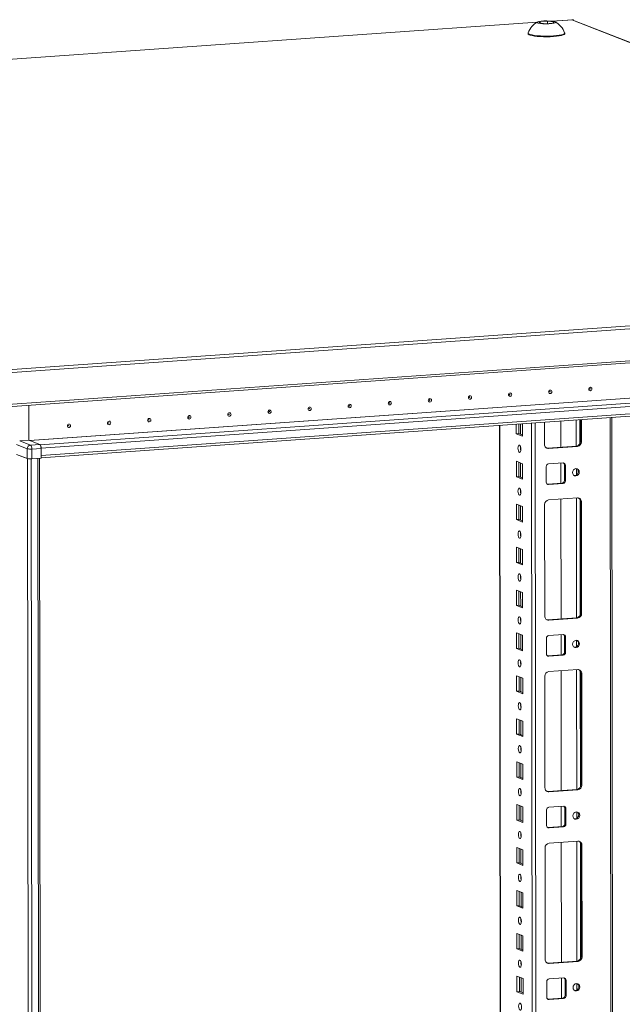
# Model space of a CAD drawing. Units: millimetres. Extents: x -131 to 11450, y 35 to 11747.
# Drawn here: x 9334 to 9680, y 3744 to 4310 of the extents above; entities that cross this region are included whole.
import ezdxf

# ---------------------------------------------------------------- set-up
doc = ezdxf.new("R2010")
doc.units = ezdxf.units.MM

msp = doc.modelspace()

# ---------------------------------------------------------------- linework, layer by layer
at = {"color": 7, "linetype": 'Continuous', "lineweight": 15}
for p, q in [((9631.646, 4308.679), (8965.24, 4261.639)), ((9632.647, 4308.259), (9633.223, 4309.015)), ((9636.327, 4307.803), (9632.647, 4308.259)), ((9633.223, 4309.015), (9637.48, 4309.316)), ((9633.223, 4309.015), (9633.224, 4308.187)), ((9640.584, 4308.103), (9636.327, 4307.803)), ((9637.48, 4309.316), (9641.16, 4308.86)), ((9637.48, 4309.316), (9637.482, 4307.884)), ((9652.093, 4310.122), (9639.891, 4309.261)), ((9641.16, 4308.86), (9640.584, 4308.103)), ((9652.387, 4310.031), (9651.457, 4309.966)), ((9651.457, 4309.966), (10037.527, 4159.17)), ((10037.815, 4159.19), (9652.008, 4309.883)), ((9652.197, 4310.105), (9652.093, 4310.122)), ((9652.387, 4310.031), (9652.197, 4310.105)), ((9652.388, 4309.734), (9652.387, 4310.031)), ((9626.411, 4302.412), (9626.411, 4302.037)), ((9647.411, 4302.062), (9647.411, 4302.437)), ((10038.648, 4159.161), (9303.169, 4107.245)), ((9303.756, 4105.527), (10039.236, 4157.443)), ((9303.298, 4086.023), (10038.778, 4137.939)), ((10039.258, 4139.216), (9303.778, 4087.3)), ((9346.547, 4063.957), (9991.704, 4109.497)), ((9991.709, 4105.256), (9346.552, 4059.715)), ((9346.553, 4058.398), (9991.201, 4103.902)), ((9339.536, 4088.581), (9339.56, 4068.509)), ((9645.169, 4079.477), (9645.186, 4064.525)), ((9656.439, 4067.785), (9656.424, 4080.271)), ((9657.006, 4080.312), (9657.021, 4067.558)), ((9676.746, 2177.725), (9674.483, 4081.546)), ((9610.001, 4076.994), (9612.253, 2181.77)), ((9619.595, 4072.17), (9619.588, 4077.671)), ((9620.971, 4077.768), (9620.977, 4072.267)), ((9623.078, 4077.917), (9623.087, 4070.806)), ((9635.823, 4066.061), (9635.808, 4078.816)), ((9339.56, 4068.509), (9334.261, 4068.135)), ((9340.469, 4065.71), (9334.261, 4068.135)), ((9345.768, 4066.084), (9339.56, 4068.509)), ((9619.595, 4072.17), (9620.977, 4072.267)), ((9623.087, 4070.806), (9619.595, 4072.17)), ((9620.977, 4072.267), (9623.086, 4071.444)), ((9657.021, 4067.558), (9656.439, 4067.785)), ((9332.42, 4066.032), (9338.628, 4063.608)), ((9338.628, 4063.608), (9338.635, 4057.936)), ((9345.768, 4066.084), (9340.469, 4065.71)), ((9341.247, 4063.435), (9346.547, 4063.809)), ((9341.254, 4057.763), (9341.247, 4063.435)), ((9346.547, 4063.957), (9346.552, 4059.715)), ((9346.547, 4063.809), (9346.553, 4058.137)), ((9637.548, 4063.986), (9654.138, 4065.157)), ((9638.13, 4063.758), (9637.548, 4063.986)), ((9654.72, 4064.929), (9638.13, 4063.758)), ((9654.138, 4065.157), (9654.72, 4064.929)), ((9338.635, 4057.936), (9332.426, 4060.361)), ((9338.663, 4057.925), (9332.426, 4060.361)), ((9338.663, 4057.925), (9341.124, 1986.683)), ((9346.553, 4058.137), (9341.254, 4057.763)), ((9348.162, 1987.069), (9345.701, 4058.077)), ((9619.624, 4047.512), (9619.613, 4056.389)), ((9619.613, 4056.389), (9623.106, 4055.025)), ((9620.997, 4055.849), (9621.006, 4047.61)), ((9623.106, 4055.025), (9623.116, 4046.148)), ((9636.77, 4044.428), (9636.76, 4053.305)), ((9638.14, 4054.882), (9646.435, 4055.467)), ((9645.197, 4055.38), (9645.211, 4043.812)), ((9647.238, 4054.313), (9647.82, 4054.085)), ((9647.248, 4045.436), (9647.238, 4054.313)), ((9647.82, 4054.085), (9647.83, 4045.208)), ((9619.624, 4047.512), (9621.006, 4047.61)), ((9623.116, 4046.148), (9619.624, 4047.512)), ((9621.006, 4047.61), (9623.115, 4046.786)), ((9647.83, 4045.208), (9647.248, 4045.436)), ((9637.331, 4043.279), (9637.573, 4043.273)), ((9637.573, 4043.273), (9645.867, 4043.859)), ((9638.155, 4043.046), (9637.573, 4043.273)), ((9646.449, 4043.631), (9638.155, 4043.046)), ((9646.449, 4043.631), (9645.867, 4043.859)), ((9638.165, 4034.169), (9654.755, 4035.34)), ((9645.222, 4034.667), (9645.304, 3965.894)), ((9619.653, 4022.854), (9619.643, 4031.731)), ((9619.643, 4031.731), (9623.135, 4030.367)), ((9621.026, 4031.191), (9621.036, 4022.952)), ((9623.135, 4030.367), (9623.145, 4021.49)), ((9635.94, 3967.431), (9635.864, 4031.541)), ((9657.062, 4033.037), (9656.48, 4033.264)), ((9656.556, 3969.155), (9656.48, 4033.264)), ((9657.062, 4033.037), (9657.138, 3968.927)), ((9619.653, 4022.854), (9621.036, 4022.952)), ((9623.145, 4021.49), (9619.653, 4022.854)), ((9621.036, 4022.952), (9623.145, 4022.128)), ((9619.683, 3998.197), (9619.672, 4007.074)), ((9619.672, 4007.074), (9623.164, 4005.71)), ((9621.055, 4006.533), (9621.065, 3998.294)), ((9623.164, 4005.71), (9623.175, 3996.833)), ((9619.683, 3998.197), (9621.065, 3998.294)), ((9623.175, 3996.833), (9619.683, 3998.197)), ((9621.065, 3998.294), (9623.174, 3997.471)), ((9619.712, 3973.539), (9619.701, 3982.416)), ((9619.701, 3982.416), (9623.193, 3981.052)), ((9621.085, 3981.876), (9621.094, 3973.637)), ((9623.193, 3981.052), (9623.204, 3972.175)), ((9619.712, 3973.539), (9621.094, 3973.637)), ((9623.204, 3972.175), (9619.712, 3973.539)), ((9621.094, 3973.637), (9623.203, 3972.813)), ((9637.665, 3965.355), (9654.255, 3966.526)), ((9654.837, 3966.299), (9638.247, 3965.128)), ((9654.255, 3966.526), (9654.837, 3966.299)), ((9657.138, 3968.927), (9656.556, 3969.155)), ((9638.247, 3965.128), (9637.665, 3965.355)), ((9619.741, 3948.881), (9619.731, 3957.758)), ((9619.731, 3957.758), (9623.223, 3956.394)), ((9621.114, 3957.218), (9621.124, 3948.979)), ((9623.223, 3956.394), (9623.233, 3947.518)), ((9636.888, 3945.797), (9636.877, 3954.674)), ((9638.258, 3956.251), (9646.553, 3956.837)), ((9645.315, 3956.749), (9645.328, 3945.182)), ((9647.355, 3955.682), (9647.937, 3955.455)), ((9647.365, 3946.805), (9647.355, 3955.682)), ((9647.937, 3955.455), (9647.947, 3946.578)), ((9619.741, 3948.881), (9621.124, 3948.979)), ((9623.233, 3947.518), (9619.741, 3948.881)), ((9621.124, 3948.979), (9623.233, 3948.155)), ((9637.448, 3944.648), (9637.69, 3944.643)), ((9637.69, 3944.643), (9645.985, 3945.228)), ((9638.272, 3944.415), (9637.69, 3944.643)), ((9646.567, 3945.001), (9638.272, 3944.415)), ((9646.567, 3945.001), (9645.985, 3945.228)), ((9647.947, 3946.578), (9647.365, 3946.805)), ((9619.771, 3924.224), (9619.76, 3933.101)), ((9619.76, 3933.101), (9623.252, 3931.737)), ((9621.143, 3932.56), (9621.153, 3924.321)), ((9636.057, 3868.8), (9635.981, 3932.91)), ((9638.282, 3935.539), (9654.872, 3936.71)), ((9645.339, 3936.037), (9645.421, 3867.264)), ((9657.179, 3934.406), (9656.597, 3934.634)), ((9656.673, 3870.524), (9656.597, 3934.634)), ((9657.179, 3934.406), (9657.255, 3870.297)), ((9623.252, 3931.737), (9623.263, 3922.86)), ((9619.771, 3924.224), (9621.153, 3924.321)), ((9623.263, 3922.86), (9619.771, 3924.224)), ((9621.153, 3924.321), (9623.262, 3923.498)), ((9619.8, 3899.566), (9619.789, 3908.443)), ((9619.789, 3908.443), (9623.281, 3907.079)), ((9621.173, 3907.903), (9621.182, 3899.664)), ((9623.281, 3907.079), (9623.292, 3898.202)), ((9619.8, 3899.566), (9621.182, 3899.664)), ((9623.292, 3898.202), (9619.8, 3899.566)), ((9621.182, 3899.664), (9623.291, 3898.84)), ((9619.829, 3874.909), (9619.819, 3883.785)), ((9619.819, 3883.785), (9623.311, 3882.421)), ((9621.202, 3883.245), (9621.212, 3875.006)), ((9623.311, 3882.421), (9623.321, 3873.545)), ((9619.829, 3874.909), (9621.212, 3875.006)), ((9623.321, 3873.545), (9619.829, 3874.909)), ((9621.212, 3875.006), (9623.32, 3874.182)), ((9657.255, 3870.297), (9656.673, 3870.524)), ((9637.782, 3866.725), (9654.372, 3867.896)), ((9638.364, 3866.497), (9637.782, 3866.725)), ((9654.954, 3867.668), (9638.364, 3866.497)), ((9654.372, 3867.896), (9654.954, 3867.668)), ((9619.858, 3850.251), (9619.848, 3859.128)), ((9619.848, 3859.128), (9623.34, 3857.764)), ((9621.231, 3858.587), (9621.241, 3850.349)), ((9623.34, 3857.764), (9623.351, 3848.887)), ((9637.005, 3847.167), (9636.994, 3856.043)), ((9638.375, 3857.62), (9646.67, 3858.206)), ((9645.432, 3858.119), (9645.446, 3846.551)), ((9647.472, 3857.051), (9648.054, 3856.824)), ((9647.483, 3848.175), (9647.472, 3857.051)), ((9648.054, 3856.824), (9648.065, 3847.947)), ((9619.858, 3850.251), (9621.241, 3850.349)), ((9623.351, 3848.887), (9619.858, 3850.251)), ((9621.241, 3850.349), (9623.35, 3849.525)), ((9648.065, 3847.947), (9647.483, 3848.175)), ((9637.565, 3846.018), (9637.807, 3846.012)), ((9637.807, 3846.012), (9646.102, 3846.598)), ((9638.389, 3845.785), (9637.807, 3846.012)), ((9646.684, 3846.37), (9638.389, 3845.785)), ((9646.684, 3846.37), (9646.102, 3846.598)), ((9638.4, 3836.908), (9654.989, 3838.079)), ((9645.456, 3837.406), (9645.538, 3768.633)), ((9657.296, 3835.776), (9656.714, 3836.003)), ((9656.791, 3771.893), (9656.714, 3836.003)), ((9657.296, 3835.776), (9657.373, 3771.666)), ((9619.888, 3825.593), (9619.877, 3834.47)), ((9619.877, 3834.47), (9623.369, 3833.106)), ((9621.26, 3833.93), (9621.27, 3825.691)), ((9623.369, 3833.106), (9623.38, 3824.229)), ((9636.175, 3770.17), (9636.098, 3834.28)), ((9619.888, 3825.593), (9621.27, 3825.691)), ((9623.38, 3824.229), (9619.888, 3825.593)), ((9621.27, 3825.691), (9623.379, 3824.867)), ((9619.917, 3800.936), (9619.906, 3809.812)), ((9619.906, 3809.812), (9623.399, 3808.448)), ((9621.29, 3809.272), (9621.3, 3801.033)), ((9623.399, 3808.448), (9623.409, 3799.572)), ((9619.917, 3800.936), (9621.3, 3801.033)), ((9623.409, 3799.572), (9619.917, 3800.936)), ((9621.3, 3801.033), (9623.408, 3800.21)), ((9619.946, 3776.278), (9619.936, 3785.155)), ((9619.936, 3785.155), (9623.428, 3783.791)), ((9621.319, 3784.614), (9621.329, 3776.376)), ((9623.428, 3783.791), (9623.438, 3774.914)), ((9619.946, 3776.278), (9621.329, 3776.376)), ((9623.438, 3774.914), (9619.946, 3776.278)), ((9621.329, 3776.376), (9623.438, 3775.552)), ((9637.9, 3768.094), (9654.489, 3769.265)), ((9638.482, 3767.867), (9637.9, 3768.094)), ((9655.071, 3769.038), (9638.482, 3767.867)), ((9654.489, 3769.265), (9655.071, 3769.038)), ((9657.373, 3771.666), (9656.791, 3771.893)), ((9619.976, 3751.62), (9619.965, 3760.497)), ((9619.965, 3760.497), (9623.457, 3759.133)), ((9621.348, 3759.957), (9621.358, 3751.718)), ((9623.457, 3759.133), (9623.468, 3750.256)), ((9637.122, 3748.536), (9637.111, 3757.413)), ((9638.492, 3758.99), (9646.787, 3759.575)), ((9645.549, 3759.488), (9645.563, 3747.921)), ((9647.589, 3758.421), (9648.171, 3758.193)), ((9647.6, 3749.544), (9647.589, 3758.421)), ((9648.171, 3758.193), (9648.182, 3749.317)), ((9619.976, 3751.62), (9621.358, 3751.718)), ((9623.468, 3750.256), (9619.976, 3751.62)), ((9621.358, 3751.718), (9623.467, 3750.894)), ((9637.682, 3747.387), (9637.924, 3747.382)), ((9637.924, 3747.382), (9646.219, 3747.967)), ((9638.506, 3747.154), (9637.924, 3747.382)), ((9646.801, 3747.74), (9638.506, 3747.154)), ((9646.801, 3747.74), (9646.219, 3747.967)), ((9648.182, 3749.317), (9647.6, 3749.544))]:
    msp.add_line(p, q, dxfattribs=at)
at = {"color": 8, "linetype": 'Continuous', "lineweight": 15}
for p, q in [((8965.38, 4261.624), (9631.604, 4308.652)), ((9640.031, 4309.247), (9652.197, 4310.105)), ((9339.881, 4068.384), (9984.718, 4113.902)), ((9340.134, 4068.285), (9984.757, 4113.788)), ((9991.082, 4111.317), (9346.085, 4065.789)), ((9654.058, 4080.104), (9654.076, 4065.152)), ((9656.154, 4080.252), (9656.17, 4066.607)), ((9673.503, 4081.477), (9675.728, 2209.536)), ((9612.34, 2213.722), (9610.126, 4077.003)), ((9621.984, 4071.874), (9621.977, 4077.839)), ((9628.275, 4078.284), (9630.537, 2174.575)), ((9632.633, 2174.436), (9630.37, 4078.432)), ((9621.994, 4063.112), (9621.993, 4064.615)), ((9343.22, 1986.545), (9340.758, 4057.74)), ((9344.721, 4058.008), (9347.183, 1986.825)), ((9622.013, 4047.216), (9622.003, 4055.455)), ((9654.092, 4052.164), (9654.096, 4048.475)), ((9622.024, 4038.455), (9622.022, 4039.957)), ((9654.112, 4035.295), (9654.193, 3966.522)), ((9656.208, 4034.404), (9656.287, 3967.976)), ((9622.043, 4022.559), (9622.033, 4030.798)), ((9622.053, 4013.797), (9622.051, 4015.299)), ((9622.072, 3997.901), (9622.062, 4006.14)), ((9622.082, 3989.139), (9622.081, 3990.642)), ((9622.101, 3973.243), (9622.091, 3981.482)), ((9622.112, 3964.482), (9622.11, 3965.984)), ((9622.131, 3948.586), (9622.121, 3956.825)), ((9654.209, 3953.533), (9654.213, 3949.844)), ((9622.141, 3939.824), (9622.139, 3941.326)), ((9622.16, 3923.928), (9622.15, 3932.167)), ((9654.229, 3936.664), (9654.311, 3867.891)), ((9656.325, 3935.774), (9656.404, 3869.346)), ((9622.17, 3915.166), (9622.168, 3916.669)), ((9622.189, 3899.271), (9622.179, 3907.509)), ((9622.2, 3890.509), (9622.198, 3892.011)), ((9622.218, 3874.613), (9622.209, 3882.852)), ((9622.229, 3865.851), (9622.227, 3867.353)), ((9622.248, 3849.955), (9622.238, 3858.194)), ((9654.326, 3854.903), (9654.331, 3851.214)), ((9622.258, 3841.194), (9622.256, 3842.696)), ((9654.346, 3838.034), (9654.428, 3769.261)), ((9656.443, 3837.143), (9656.521, 3770.715)), ((9622.277, 3825.298), (9622.267, 3833.536)), ((9622.287, 3816.536), (9622.286, 3818.038)), ((9622.306, 3800.64), (9622.297, 3808.879)), ((9622.317, 3791.878), (9622.315, 3793.381)), ((9622.336, 3775.982), (9622.326, 3784.221)), ((9622.346, 3767.221), (9622.344, 3768.723)), ((9622.365, 3751.325), (9622.355, 3759.564)), ((9654.443, 3756.272), (9654.448, 3752.583))]:
    msp.add_line(p, q, dxfattribs=at)
at = {"color": 7, "linetype": 'Continuous', "lineweight": 15, "flags": 128}
for points in [[(9632.065, 4308.218), (9631.663, 4308.5), (9631.853, 4308.789), (9632.611, 4309.053), (9633.854, 4309.26), (9635.44, 4309.389), (9637.192, 4309.424), (9638.911, 4309.362), (9640.403, 4309.209), (9641.501, 4308.982), (9641.742, 4308.901), (9642.144, 4308.618), (9641.954, 4308.329), (9641.196, 4308.066), (9639.953, 4307.858), (9638.367, 4307.729), (9636.615, 4307.694), (9634.896, 4307.757), (9633.404, 4307.91), (9632.306, 4308.136), (9632.065, 4308.218)], [(9626.411, 4302.037), (9626.488, 4301.828), (9626.899, 4301.516), (9627.651, 4301.222), (9628.718, 4300.957), (9630.064, 4300.729), (9631.644, 4300.545), (9633.402, 4300.413), (9635.281, 4300.337), (9637.214, 4300.319), (9639.138, 4300.36), (9640.985, 4300.458)], [(9626.428, 4302.511), (9626.488, 4302.203), (9626.899, 4301.891), (9627.651, 4301.597), (9628.718, 4301.332), (9630.064, 4301.104), (9631.643, 4300.92), (9633.402, 4300.788), (9635.28, 4300.712), (9637.214, 4300.694), (9639.137, 4300.735), (9640.985, 4300.833)], [(9640.985, 4300.833), (9642.694, 4300.986), (9644.206, 4301.187), (9645.469, 4301.431), (9646.441, 4301.709), (9647.089, 4302.01), (9647.39, 4302.326), (9647.394, 4302.536)], [(9640.985, 4300.458), (9642.694, 4300.611), (9644.206, 4300.812), (9645.47, 4301.056), (9646.442, 4301.334), (9647.089, 4301.636), (9647.39, 4301.952), (9647.411, 4302.062)], [(9639.091, 4095.324), (9638.738, 4095.374), (9638.439, 4095.567), (9638.239, 4095.873), (9638.168, 4096.245), (9638.238, 4096.628), (9638.437, 4096.962), (9638.736, 4097.197), (9639.089, 4097.297), (9639.441, 4097.247), (9639.741, 4097.054), (9639.941, 4096.748), (9640.011, 4096.376), (9639.942, 4095.993), (9639.742, 4095.659), (9639.444, 4095.424), (9639.091, 4095.324)], [(9638.896, 4096.254), (9638.943, 4096.268), (9638.983, 4096.299), (9639.01, 4096.344), (9639.019, 4096.395), (9639.01, 4096.445), (9638.983, 4096.486), (9638.943, 4096.512), (9638.896, 4096.518), (9638.848, 4096.505), (9638.808, 4096.474), (9638.782, 4096.429), (9638.772, 4096.378), (9638.782, 4096.328), (9638.809, 4096.287), (9638.849, 4096.261), (9638.896, 4096.254)], [(9662.132, 4096.951), (9661.78, 4097.001), (9661.48, 4097.194), (9661.28, 4097.499), (9661.21, 4097.872), (9661.279, 4098.254), (9661.479, 4098.588), (9661.777, 4098.823), (9662.13, 4098.923), (9662.483, 4098.873), (9662.782, 4098.68), (9662.982, 4098.374), (9663.053, 4098.002), (9662.983, 4097.62), (9662.784, 4097.286), (9662.485, 4097.051), (9662.132, 4096.951)], [(9661.937, 4097.881), (9661.985, 4097.894), (9662.025, 4097.925), (9662.051, 4097.97), (9662.061, 4098.021), (9662.051, 4098.071), (9662.024, 4098.112), (9661.984, 4098.138), (9661.937, 4098.145), (9661.89, 4098.131), (9661.85, 4098.1), (9661.823, 4098.055), (9661.814, 4098.004), (9661.823, 4097.954), (9661.85, 4097.913), (9661.89, 4097.887), (9661.937, 4097.881)], [(9546.926, 4088.818), (9546.573, 4088.869), (9546.274, 4089.061), (9546.073, 4089.367), (9546.003, 4089.74), (9546.072, 4090.122), (9546.272, 4090.456), (9546.571, 4090.691), (9546.923, 4090.791), (9547.276, 4090.741), (9547.575, 4090.548), (9547.775, 4090.242), (9547.846, 4089.87), (9547.776, 4089.487), (9547.577, 4089.153), (9547.278, 4088.918), (9546.926, 4088.818)], [(9569.967, 4090.445), (9569.614, 4090.495), (9569.315, 4090.688), (9569.115, 4090.994), (9569.044, 4091.366), (9569.114, 4091.748), (9569.313, 4092.083), (9569.612, 4092.317), (9569.965, 4092.417), (9570.317, 4092.367), (9570.617, 4092.175), (9570.817, 4091.869), (9570.887, 4091.496), (9570.818, 4091.114), (9570.618, 4090.78), (9570.32, 4090.545), (9569.967, 4090.445)], [(9569.772, 4091.375), (9569.819, 4091.388), (9569.859, 4091.42), (9569.886, 4091.464), (9569.895, 4091.516), (9569.886, 4091.566), (9569.859, 4091.607), (9569.819, 4091.632), (9569.772, 4091.639), (9569.724, 4091.626), (9569.684, 4091.594), (9569.658, 4091.549), (9569.648, 4091.498), (9569.658, 4091.448), (9569.685, 4091.407), (9569.725, 4091.382), (9569.772, 4091.375)], [(9593.008, 4092.071), (9592.655, 4092.121), (9592.356, 4092.314), (9592.156, 4092.62), (9592.085, 4092.993), (9592.155, 4093.375), (9592.355, 4093.709), (9592.653, 4093.944), (9593.006, 4094.044), (9593.359, 4093.994), (9593.658, 4093.801), (9593.858, 4093.495), (9593.929, 4093.123), (9593.859, 4092.74), (9593.66, 4092.406), (9593.361, 4092.171), (9593.008, 4092.071)], [(9592.813, 4093.001), (9592.861, 4093.015), (9592.901, 4093.046), (9592.927, 4093.091), (9592.937, 4093.142), (9592.927, 4093.192), (9592.9, 4093.233), (9592.86, 4093.259), (9592.813, 4093.266), (9592.766, 4093.252), (9592.726, 4093.221), (9592.699, 4093.176), (9592.69, 4093.125), (9592.699, 4093.075), (9592.726, 4093.034), (9592.766, 4093.008), (9592.813, 4093.001)], [(9616.05, 4093.698), (9615.697, 4093.748), (9615.398, 4093.941), (9615.197, 4094.246), (9615.127, 4094.619), (9615.197, 4095.001), (9615.396, 4095.335), (9615.695, 4095.57), (9616.047, 4095.67), (9616.4, 4095.62), (9616.699, 4095.427), (9616.9, 4095.122), (9616.97, 4094.749), (9616.9, 4094.367), (9616.701, 4094.033), (9616.402, 4093.798), (9616.05, 4093.698)], [(9615.855, 4094.628), (9615.902, 4094.641), (9615.942, 4094.673), (9615.969, 4094.717), (9615.978, 4094.769), (9615.968, 4094.818), (9615.942, 4094.859), (9615.902, 4094.885), (9615.854, 4094.892), (9615.807, 4094.879), (9615.767, 4094.847), (9615.74, 4094.802), (9615.731, 4094.751), (9615.74, 4094.701), (9615.767, 4094.66), (9615.807, 4094.634), (9615.855, 4094.628)], [(9477.802, 4083.939), (9477.449, 4083.989), (9477.149, 4084.182), (9476.949, 4084.488), (9476.879, 4084.86), (9476.948, 4085.243), (9477.148, 4085.577), (9477.447, 4085.812), (9477.799, 4085.912), (9478.152, 4085.862), (9478.451, 4085.669), (9478.651, 4085.363), (9478.722, 4084.99), (9478.652, 4084.608), (9478.453, 4084.274), (9478.154, 4084.039), (9477.802, 4083.939)], [(9477.607, 4084.869), (9477.654, 4084.882), (9477.694, 4084.914), (9477.72, 4084.959), (9477.73, 4085.01), (9477.72, 4085.06), (9477.694, 4085.101), (9477.653, 4085.127), (9477.606, 4085.133), (9477.559, 4085.12), (9477.519, 4085.088), (9477.492, 4085.044), (9477.483, 4084.992), (9477.492, 4084.943), (9477.519, 4084.902), (9477.559, 4084.876), (9477.607, 4084.869)], [(9500.843, 4085.566), (9500.49, 4085.616), (9500.191, 4085.808), (9499.991, 4086.114), (9499.92, 4086.487), (9499.99, 4086.869), (9500.189, 4087.203), (9500.488, 4087.438), (9500.841, 4087.538), (9501.193, 4087.488), (9501.493, 4087.295), (9501.693, 4086.989), (9501.763, 4086.617), (9501.694, 4086.234), (9501.494, 4085.9), (9501.195, 4085.666), (9500.843, 4085.566)], [(9500.648, 4086.495), (9500.695, 4086.509), (9500.735, 4086.54), (9500.762, 4086.585), (9500.771, 4086.636), (9500.762, 4086.686), (9500.735, 4086.727), (9500.695, 4086.753), (9500.648, 4086.76), (9500.6, 4086.746), (9500.56, 4086.715), (9500.534, 4086.67), (9500.524, 4086.619), (9500.534, 4086.569), (9500.561, 4086.528), (9500.601, 4086.502), (9500.648, 4086.495)], [(9523.884, 4087.192), (9523.531, 4087.242), (9523.232, 4087.435), (9523.032, 4087.741), (9522.961, 4088.113), (9523.031, 4088.496), (9523.231, 4088.83), (9523.529, 4089.065), (9523.882, 4089.165), (9524.235, 4089.114), (9524.534, 4088.922), (9524.734, 4088.616), (9524.805, 4088.243), (9524.735, 4087.861), (9524.536, 4087.527), (9524.237, 4087.292), (9523.884, 4087.192)], [(9523.689, 4088.122), (9523.736, 4088.135), (9523.776, 4088.167), (9523.803, 4088.212), (9523.813, 4088.263), (9523.803, 4088.313), (9523.776, 4088.354), (9523.736, 4088.379), (9523.689, 4088.386), (9523.642, 4088.373), (9523.602, 4088.341), (9523.575, 4088.297), (9523.566, 4088.245), (9523.575, 4088.195), (9523.602, 4088.154), (9523.642, 4088.129), (9523.689, 4088.122)], [(9546.731, 4089.748), (9546.778, 4089.762), (9546.818, 4089.793), (9546.845, 4089.838), (9546.854, 4089.889), (9546.844, 4089.939), (9546.818, 4089.98), (9546.778, 4090.006), (9546.73, 4090.013), (9546.683, 4089.999), (9546.643, 4089.968), (9546.616, 4089.923), (9546.607, 4089.872), (9546.616, 4089.822), (9546.643, 4089.781), (9546.683, 4089.755), (9546.731, 4089.748)], [(9385.636, 4077.433), (9385.283, 4077.483), (9384.984, 4077.676), (9384.784, 4077.982), (9384.713, 4078.355), (9384.783, 4078.737), (9384.982, 4079.071), (9385.281, 4079.306), (9385.634, 4079.406), (9385.987, 4079.356), (9386.286, 4079.163), (9386.486, 4078.857), (9386.557, 4078.485), (9386.487, 4078.102), (9386.287, 4077.768), (9385.989, 4077.533), (9385.636, 4077.433)], [(9408.677, 4079.06), (9408.325, 4079.11), (9408.025, 4079.303), (9407.825, 4079.609), (9407.755, 4079.981), (9407.824, 4080.363), (9408.024, 4080.697), (9408.323, 4080.932), (9408.675, 4081.032), (9409.028, 4080.982), (9409.327, 4080.789), (9409.527, 4080.484), (9409.598, 4080.111), (9409.528, 4079.729), (9409.329, 4079.395), (9409.03, 4079.16), (9408.677, 4079.06)], [(9408.482, 4079.99), (9408.53, 4080.003), (9408.57, 4080.035), (9408.596, 4080.079), (9408.606, 4080.131), (9408.596, 4080.18), (9408.57, 4080.221), (9408.529, 4080.247), (9408.482, 4080.254), (9408.435, 4080.241), (9408.395, 4080.209), (9408.368, 4080.164), (9408.359, 4080.113), (9408.368, 4080.063), (9408.395, 4080.022), (9408.435, 4079.996), (9408.482, 4079.99)], [(9431.719, 4080.686), (9431.366, 4080.736), (9431.067, 4080.929), (9430.867, 4081.235), (9430.796, 4081.607), (9430.866, 4081.99), (9431.065, 4082.324), (9431.364, 4082.559), (9431.716, 4082.659), (9432.069, 4082.609), (9432.369, 4082.416), (9432.569, 4082.11), (9432.639, 4081.738), (9432.57, 4081.355), (9432.37, 4081.021), (9432.071, 4080.786), (9431.719, 4080.686)], [(9431.524, 4081.616), (9431.571, 4081.63), (9431.611, 4081.661), (9431.638, 4081.706), (9431.647, 4081.757), (9431.638, 4081.807), (9431.611, 4081.848), (9431.571, 4081.874), (9431.523, 4081.88), (9431.476, 4081.867), (9431.436, 4081.836), (9431.41, 4081.791), (9431.4, 4081.74), (9431.41, 4081.69), (9431.436, 4081.649), (9431.477, 4081.623), (9431.524, 4081.616)], [(9454.76, 4082.313), (9454.407, 4082.363), (9454.108, 4082.556), (9453.908, 4082.861), (9453.837, 4083.234), (9453.907, 4083.616), (9454.106, 4083.95), (9454.405, 4084.185), (9454.758, 4084.285), (9455.111, 4084.235), (9455.41, 4084.042), (9455.61, 4083.736), (9455.681, 4083.364), (9455.611, 4082.982), (9455.412, 4082.648), (9455.113, 4082.413), (9454.76, 4082.313)], [(9454.565, 4083.243), (9454.612, 4083.256), (9454.652, 4083.287), (9454.679, 4083.332), (9454.688, 4083.383), (9454.679, 4083.433), (9454.652, 4083.474), (9454.612, 4083.5), (9454.565, 4083.507), (9454.518, 4083.493), (9454.478, 4083.462), (9454.451, 4083.417), (9454.442, 4083.366), (9454.451, 4083.316), (9454.478, 4083.275), (9454.518, 4083.249), (9454.565, 4083.243)], [(9362.595, 4075.807), (9362.242, 4075.857), (9361.943, 4076.05), (9361.743, 4076.356), (9361.672, 4076.728), (9361.742, 4077.111), (9361.941, 4077.445), (9362.24, 4077.68), (9362.592, 4077.779), (9362.945, 4077.729), (9363.244, 4077.537), (9363.445, 4077.231), (9363.515, 4076.858), (9363.446, 4076.476), (9363.246, 4076.142), (9362.947, 4075.907), (9362.595, 4075.807)], [(9362.4, 4076.737), (9362.447, 4076.75), (9362.487, 4076.782), (9362.514, 4076.826), (9362.523, 4076.878), (9362.514, 4076.928), (9362.487, 4076.969), (9362.447, 4076.994), (9362.399, 4077.001), (9362.352, 4076.988), (9362.312, 4076.956), (9362.285, 4076.911), (9362.276, 4076.86), (9362.286, 4076.81), (9362.312, 4076.769), (9362.352, 4076.744), (9362.4, 4076.737)], [(9385.441, 4078.363), (9385.488, 4078.377), (9385.528, 4078.408), (9385.555, 4078.453), (9385.564, 4078.504), (9385.555, 4078.554), (9385.528, 4078.595), (9385.488, 4078.621), (9385.441, 4078.628), (9385.394, 4078.614), (9385.354, 4078.583), (9385.327, 4078.538), (9385.317, 4078.487), (9385.327, 4078.437), (9385.354, 4078.396), (9385.394, 4078.37), (9385.441, 4078.363)], [(9621.353, 4061.526), (9621.041, 4061.805), (9620.776, 4062.358), (9620.598, 4063.099), (9620.535, 4063.916), (9620.596, 4064.684), (9620.772, 4065.287), (9621.036, 4065.633), (9621.348, 4065.669), (9621.66, 4065.389), (9621.925, 4064.837), (9622.102, 4064.096), (9622.165, 4063.279), (9622.104, 4062.511), (9621.928, 4061.908), (9621.664, 4061.562), (9621.353, 4061.526)], [(9636.935, 4064.031), (9637.098, 4064.001), (9637.548, 4063.986)], [(9338.997, 4057.843), (9338.812, 4057.88), (9338.663, 4057.925)], [(9655.774, 4050.208), (9655.626, 4049.395), (9655.202, 4048.685), (9654.567, 4048.186), (9653.818, 4047.974), (9653.068, 4048.08), (9652.433, 4048.49), (9652.007, 4049.14), (9651.857, 4049.931), (9652.005, 4050.744), (9652.429, 4051.454), (9653.064, 4051.953), (9653.813, 4052.166), (9654.563, 4052.059), (9655.199, 4051.649), (9655.624, 4051), (9655.774, 4050.208)], [(9621.382, 4036.868), (9621.07, 4037.148), (9620.805, 4037.7), (9620.628, 4038.441), (9620.565, 4039.258), (9620.626, 4040.026), (9620.802, 4040.629), (9621.065, 4040.975), (9621.377, 4041.011), (9621.689, 4040.731), (9621.954, 4040.179), (9622.131, 4039.438), (9622.194, 4038.621), (9622.133, 4037.853), (9621.957, 4037.25), (9621.694, 4036.904), (9621.382, 4036.868)], [(9621.411, 4012.211), (9621.099, 4012.49), (9620.834, 4013.042), (9620.657, 4013.783), (9620.594, 4014.6), (9620.655, 4015.369), (9620.831, 4015.972), (9621.095, 4016.317), (9621.406, 4016.353), (9621.718, 4016.074), (9621.983, 4015.522), (9622.161, 4014.781), (9622.224, 4013.964), (9622.162, 4013.195), (9621.987, 4012.592), (9621.723, 4012.247), (9621.411, 4012.211)], [(9621.44, 3987.553), (9621.128, 3987.833), (9620.864, 3988.385), (9620.686, 3989.126), (9620.623, 3989.943), (9620.684, 3990.711), (9620.86, 3991.314), (9621.124, 3991.66), (9621.436, 3991.696), (9621.748, 3991.416), (9622.012, 3990.864), (9622.19, 3990.123), (9622.253, 3989.306), (9622.192, 3988.538), (9622.016, 3987.935), (9621.752, 3987.589), (9621.44, 3987.553)], [(9621.47, 3962.895), (9621.158, 3963.175), (9620.893, 3963.727), (9620.715, 3964.468), (9620.653, 3965.285), (9620.714, 3966.053), (9620.889, 3966.656), (9621.153, 3967.002), (9621.465, 3967.038), (9621.777, 3966.758), (9622.042, 3966.206), (9622.219, 3965.465), (9622.282, 3964.648), (9622.221, 3963.88), (9622.045, 3963.277), (9621.781, 3962.931), (9621.47, 3962.895)], [(9637.052, 3965.401), (9637.216, 3965.371), (9637.665, 3965.355)], [(9655.891, 3951.577), (9655.743, 3950.765), (9655.319, 3950.055), (9654.685, 3949.556), (9653.935, 3949.343), (9653.186, 3949.45), (9652.55, 3949.859), (9652.124, 3950.509), (9651.974, 3951.301), (9652.122, 3952.113), (9652.546, 3952.823), (9653.181, 3953.323), (9653.93, 3953.535), (9654.68, 3953.428), (9655.316, 3953.019), (9655.741, 3952.369), (9655.891, 3951.577)], [(9621.499, 3938.238), (9621.187, 3938.517), (9620.922, 3939.07), (9620.745, 3939.81), (9620.682, 3940.627), (9620.743, 3941.396), (9620.919, 3941.999), (9621.183, 3942.344), (9621.494, 3942.38), (9621.806, 3942.101), (9622.071, 3941.549), (9622.248, 3940.808), (9622.311, 3939.991), (9622.25, 3939.222), (9622.075, 3938.619), (9621.811, 3938.274), (9621.499, 3938.238)], [(9621.528, 3913.58), (9621.216, 3913.86), (9620.952, 3914.412), (9620.774, 3915.153), (9620.711, 3915.97), (9620.772, 3916.738), (9620.948, 3917.341), (9621.212, 3917.687), (9621.523, 3917.723), (9621.835, 3917.443), (9622.1, 3916.891), (9622.278, 3916.15), (9622.341, 3915.333), (9622.28, 3914.565), (9622.104, 3913.962), (9621.84, 3913.616), (9621.528, 3913.58)], [(9621.558, 3888.923), (9621.246, 3889.202), (9620.981, 3889.754), (9620.803, 3890.495), (9620.74, 3891.312), (9620.802, 3892.08), (9620.977, 3892.683), (9621.241, 3893.029), (9621.553, 3893.065), (9621.865, 3892.786), (9622.13, 3892.233), (9622.307, 3891.492), (9622.37, 3890.676), (9622.309, 3889.907), (9622.133, 3889.304), (9621.869, 3888.958), (9621.558, 3888.923)], [(9621.587, 3864.265), (9621.275, 3864.544), (9621.01, 3865.097), (9620.833, 3865.838), (9620.77, 3866.654), (9620.831, 3867.423), (9621.007, 3868.026), (9621.27, 3868.371), (9621.582, 3868.407), (9621.894, 3868.128), (9622.159, 3867.576), (9622.336, 3866.835), (9622.399, 3866.018), (9622.338, 3865.249), (9622.162, 3864.646), (9621.899, 3864.301), (9621.587, 3864.265)], [(9637.17, 3866.77), (9637.333, 3866.74), (9637.782, 3866.725)], [(9656.009, 3852.947), (9655.86, 3852.134), (9655.437, 3851.424), (9654.802, 3850.925), (9654.053, 3850.713), (9653.303, 3850.819), (9652.667, 3851.229), (9652.242, 3851.879), (9652.092, 3852.67), (9652.24, 3853.483), (9652.663, 3854.193), (9653.298, 3854.692), (9654.048, 3854.904), (9654.797, 3854.798), (9655.433, 3854.388), (9655.859, 3853.738), (9656.009, 3852.947)], [(9621.616, 3839.607), (9621.304, 3839.887), (9621.039, 3840.439), (9620.862, 3841.18), (9620.799, 3841.997), (9620.86, 3842.765), (9621.036, 3843.368), (9621.3, 3843.714), (9621.611, 3843.75), (9621.923, 3843.47), (9622.188, 3842.918), (9622.366, 3842.177), (9622.429, 3841.36), (9622.368, 3840.592), (9622.192, 3839.989), (9621.928, 3839.643), (9621.616, 3839.607)], [(9621.646, 3814.95), (9621.334, 3815.229), (9621.069, 3815.781), (9620.891, 3816.522), (9620.828, 3817.339), (9620.889, 3818.108), (9621.065, 3818.71), (9621.329, 3819.056), (9621.641, 3819.092), (9621.953, 3818.813), (9622.218, 3818.26), (9622.395, 3817.519), (9622.458, 3816.703), (9622.397, 3815.934), (9622.221, 3815.331), (9621.957, 3814.985), (9621.646, 3814.95)], [(9621.675, 3790.292), (9621.363, 3790.571), (9621.098, 3791.124), (9620.921, 3791.865), (9620.858, 3792.681), (9620.919, 3793.45), (9621.095, 3794.053), (9621.358, 3794.399), (9621.67, 3794.434), (9621.982, 3794.155), (9622.247, 3793.603), (9622.424, 3792.862), (9622.487, 3792.045), (9622.426, 3791.277), (9622.25, 3790.674), (9621.987, 3790.328), (9621.675, 3790.292)], [(9621.704, 3765.634), (9621.392, 3765.914), (9621.127, 3766.466), (9620.95, 3767.207), (9620.887, 3768.024), (9620.948, 3768.792), (9621.124, 3769.395), (9621.388, 3769.741), (9621.699, 3769.777), (9622.011, 3769.497), (9622.276, 3768.945), (9622.454, 3768.204), (9622.517, 3767.387), (9622.456, 3766.619), (9622.28, 3766.016), (9622.016, 3765.67), (9621.704, 3765.634)], [(9637.286, 3768.14), (9637.45, 3768.11), (9637.9, 3768.094)], [(9656.126, 3754.316), (9655.978, 3753.504), (9655.554, 3752.794), (9654.919, 3752.295), (9654.17, 3752.082), (9653.42, 3752.189), (9652.784, 3752.598), (9652.359, 3753.248), (9652.209, 3754.04), (9652.357, 3754.852), (9652.781, 3755.562), (9653.416, 3756.061), (9654.165, 3756.274), (9654.914, 3756.167), (9655.55, 3755.758), (9655.976, 3755.108), (9656.126, 3754.316)], [(9621.734, 3740.977), (9621.422, 3741.256), (9621.157, 3741.808), (9620.979, 3742.549), (9620.916, 3743.366), (9620.977, 3744.135), (9621.153, 3744.738), (9621.417, 3745.083), (9621.729, 3745.119), (9622.041, 3744.84), (9622.306, 3744.287), (9622.483, 3743.547), (9622.546, 3742.73), (9622.485, 3741.961), (9622.309, 3741.358), (9622.045, 3741.013), (9621.734, 3740.977)]]:
    msp.add_lwpolyline(points, dxfattribs=at)
at = {"color": 7, "linetype": 'Continuous', "lineweight": 15}
for centre, radius, start, end in [((9636.057, 4299.704), 9.996, 114.26284, 163.47789), ((9637.478, 4299.397), 10.386, 17.87559, 65.20902), ((9651.549, 4308.702), 1.267, 68.74801, 94.16333), ((9653.846, 4067.734), 2.594, 276.46408, 1.13082), ((9340.702, 4063.648), 2.075, 96.46408, 181.13082), ((9340.452, 4071.307), 7.912, 256.67289, 275.76997), ((9338.554, 4063.784), 2.715, 352.59603, 45.16853), ((9343.854, 4064.159), 2.715, 352.59603, 45.16853), ((9342.871, 4063.994), 3.675, 359.40887, 19.05242), ((9627.041, 4063.999), 5.124, 172.07308, 196.00231), ((9638.026, 4065.961), 2.205, 177.39465, 272.70342), ((9654.428, 4067.507), 2.594, 276.46408, 1.13082), ((9340.458, 4065.635), 7.912, 256.67289, 275.76997), ((9638.316, 4053.335), 1.556, 96.46408, 181.13082), ((9646.498, 4054.145), 1.323, 357.39465, 92.70342), ((9645.838, 4054.341), 1.399, 358.82582, 53.17032), ((9653.232, 4050.484), 1.961, 358.56333, 57.42657), ((9645.692, 4045.405), 1.556, 276.46408, 1.13082), ((9646.274, 4045.178), 1.556, 276.46408, 1.13082), ((9653.048, 4050.356), 2.145, 262.32982, 2.11195), ((9627.071, 4039.341), 5.124, 172.07308, 196.00231), ((9638.092, 4044.368), 1.323, 177.39465, 272.70342), ((9638.457, 4031.592), 2.594, 96.46408, 181.13082), ((9654.859, 4033.137), 2.205, 357.39465, 92.70342), ((9654.177, 4033.322), 2.304, 358.55802, 58.87113), ((9627.1, 4014.684), 5.124, 172.07308, 196.00231), ((9627.129, 3990.026), 5.124, 172.07308, 196.00231), ((9627.159, 3965.368), 5.124, 172.07308, 196.00231), ((9638.143, 3967.331), 2.205, 177.39465, 272.70342), ((9653.963, 3969.103), 2.594, 276.46408, 1.13082), ((9654.545, 3968.876), 2.594, 276.46408, 1.13082), ((9638.433, 3954.705), 1.556, 96.46408, 181.13082), ((9646.615, 3955.515), 1.323, 357.39465, 92.70342), ((9645.956, 3955.711), 1.399, 358.82566, 53.17738), ((9653.165, 3951.726), 2.145, 262.32475, 2.11215), ((9653.349, 3951.854), 1.961, 358.5632, 57.43196), ((9638.209, 3945.737), 1.323, 177.39465, 272.70342), ((9645.809, 3946.775), 1.556, 276.46408, 1.13082), ((9646.391, 3946.547), 1.556, 276.46408, 1.13082), ((9627.188, 3940.711), 5.124, 172.07308, 196.00231), ((9638.574, 3932.961), 2.594, 96.46408, 181.13082), ((9654.976, 3934.507), 2.205, 357.39465, 92.70342), ((9654.294, 3934.692), 2.304, 358.55802, 58.87113), ((9627.217, 3916.053), 5.124, 172.07308, 196.00231), ((9627.246, 3891.395), 5.124, 172.07308, 196.00231), ((9654.08, 3870.473), 2.594, 276.46408, 1.13082), ((9654.662, 3870.245), 2.594, 276.46408, 1.13082), ((9627.276, 3866.738), 5.124, 172.07308, 196.00231), ((9638.26, 3868.7), 2.205, 177.39465, 272.70342), ((9638.55, 3856.074), 1.556, 96.46408, 181.13082), ((9646.732, 3856.884), 1.323, 357.39465, 92.70342), ((9646.072, 3857.08), 1.401, 358.83864, 52.59664), ((9653.283, 3853.095), 2.145, 262.3206, 2.11231), ((9653.467, 3853.223), 1.961, 358.56309, 57.43638), ((9638.327, 3847.106), 1.323, 177.39465, 272.70342), ((9645.927, 3848.144), 1.556, 276.46408, 1.13082), ((9646.509, 3847.917), 1.556, 276.46408, 1.13082), ((9627.305, 3842.08), 5.124, 172.07308, 196.00231), ((9638.692, 3834.331), 2.594, 96.46408, 181.13082), ((9655.093, 3835.876), 2.205, 357.39465, 92.70342), ((9654.411, 3836.061), 2.304, 358.55802, 58.87113), ((9627.334, 3817.423), 5.124, 172.07308, 196.00231), ((9627.364, 3792.765), 5.124, 172.07308, 196.00231), ((9627.393, 3768.107), 5.124, 172.07308, 196.00231), ((9638.378, 3770.069), 2.205, 177.39465, 272.70342), ((9654.197, 3771.842), 2.594, 276.46408, 1.13082), ((9654.779, 3771.615), 2.594, 276.46408, 1.13082), ((9638.667, 3757.444), 1.556, 96.46408, 181.13082), ((9646.849, 3758.254), 1.323, 357.39465, 92.70342), ((9646.19, 3758.45), 1.399, 358.82569, 53.17605), ((9653.4, 3754.465), 2.145, 262.32475, 2.11215), ((9653.584, 3754.593), 1.961, 358.5632, 57.43196), ((9638.444, 3748.476), 1.323, 177.39465, 272.70342), ((9646.044, 3749.513), 1.556, 276.46408, 1.13082), ((9646.626, 3749.286), 1.556, 276.46408, 1.13082)]:
    msp.add_arc(centre, radius, start, end, dxfattribs=at)

doc.saveas('drawing.dxf')
